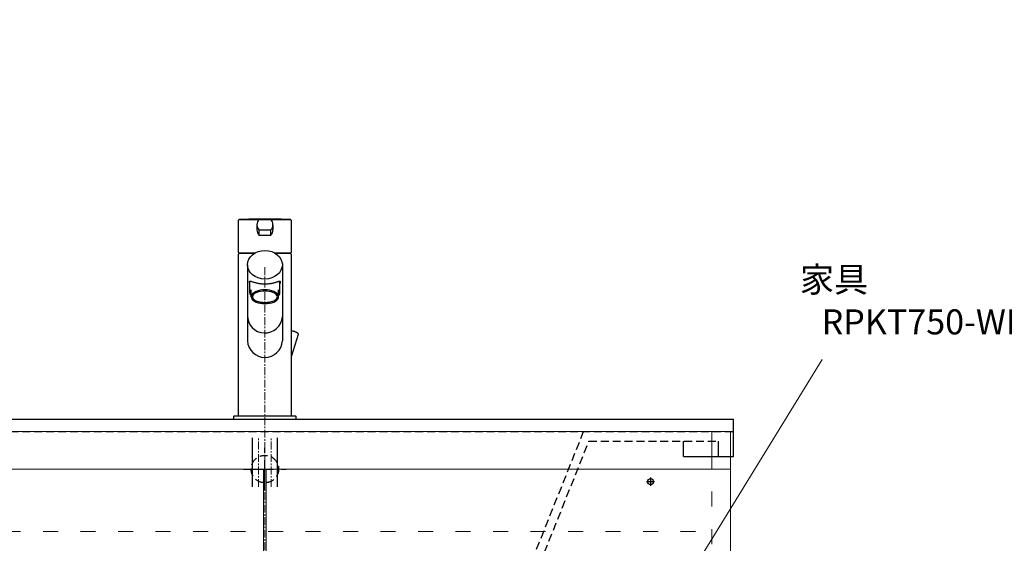
# Model space of a CAD drawing. Units: millimetres. Extents: x 149 to 4306, y 132 to 3018.
# Drawn here: x 2409 to 3196, y 1515 to 1933 of the extents above; entities that cross this region are included whole.
import ezdxf
from ezdxf.enums import TextEntityAlignment as Align

# ---------------------------------------------------------------- set-up
doc = ezdxf.new("R2010")
doc.units = ezdxf.units.MM
for name, pattern in [('ACAD_ISO03W100', [30, 12, -18]), ('ACAD_ISO04W100', [30, 24, -3, 0, -3]), ('CENTER1', [10, 6.25, -1.25, 1.25, -1.25]), ('CENTER2', [28.575, 19.05, -3.175, 3.175, -3.175]), ('HIDDEN', [9.525, 6.35, -3.175])]:
    doc.linetypes.add(name, pattern=pattern)
for name, color, linetype, lineweight in [('01', 4, 'Continuous', 5), ('中心線', 1, 'CENTER1', 15), ('寸法線', 3, 'Continuous', 15), ('文字', 4, 'Continuous', 15)]:
    doc.layers.add(name, color=color, linetype=linetype, lineweight=lineweight)
for name, color, linetype in [('_0-2_', 7, 'Continuous'), ('尺寸线层', 1, 'Continuous'), ('红中心线', 1, 'CENTER2')]:
    doc.layers.add(name, color=color, linetype=linetype)
doc.styles.add('japanese', font='romans.shx', dxfattribs={"bigfont": 'bigfont.shx'})
doc.dimstyles.new('KIHON', dxfattribs={"dimscale": 10, "dimtxt": 2.5, "dimasz": 2.5, "dimexe": 0, "dimexo": 2, "dimgap": 1, "dimtad": 1, "dimdec": 0, "dimdsep": 46, "dimtxsty": 'japanese', "dimblk": 'OPEN30', "dimcen": 2.5, "dimadec": 0, "dimazin": 0, "dimtfac": 1, "dimtdec": 0, "dimtmove": 0, "dimatfit": 0, "dimfxl": 1, "dimarcsym": 0})

# ---------------------------------------------------------------- blocks, each defined once
blk = doc.blocks.new('_Open30')
at = {"color": 0, "linetype": 'ByBlock', "lineweight": -2}
for p, q in [((-1, 0.268), (0, 0)), ((0, 0), (-1, -0.268)), ((0, 0), (-1, 0))]:
    blk.add_line(p, q, dxfattribs=at)
blk = doc.blocks.new('*D18')
at = {"layer": 'Defpoints', "color": 0, "transparency": 16777216}
for p in [(2555.91, 2723.94), (1970.25, 823.94), (2232.4, 823.94)]:
    blk.add_point(p, dxfattribs=at)
at = {"layer": '寸法線', "color": 0, "lineweight": -2, "transparency": 16777216}
for p, q in [((2535.91, 2723.94), (1970.25, 2723.94)), ((1970.25, 2698.94), (1970.25, 848.94)), ((2212.4, 823.94), (1970.25, 823.94))]:
    blk.add_line(p, q, dxfattribs=at)
at = {"layer": '寸法線', "color": 0, "lineweight": -2, "transparency": 16777216, "xscale": 25, "yscale": 25, "zscale": 25}
for p, rotation in [((1970.25, 2723.94), 90), ((1970.25, 823.94), 270)]:
    blk.add_blockref('_Open30', p, dxfattribs=dict(at, rotation=rotation))
at = {"layer": '寸法線', "color": 0, "transparency": 16777216, "insert": (1941.2, 1773.94), "char_height": 25, "attachment_point": 5, "rotation": 90, "style": 'japanese'}
blk.add_mtext('1900(参考値)', dxfattribs=at)

msp = doc.modelspace()

# ---------------------------------------------------------------- linework, layer by layer
for p, q in [((2229.9, 1613.94), (2979.9, 1613.94)), ((2979.9, 1583.94), (2979.9, 1613.94)), ((2939.9, 1583.94), (2939.9, 1596.14)), ((2967.9, 1583.94), (2967.9, 1596.14)), ((2939.9, 1583.94), (2979.9, 1583.94))]:
    msp.add_line(p, q)
at = {"linetype": 'HIDDEN'}
for p, q in [((2229.9, 1603.94), (2979.9, 1603.94)), ((2801.07, 1456.88), (2859.9, 1603.94)), ((2807.39, 1454.35), (2864.1, 1596.14)), ((2864.1, 1596.14), (2967.9, 1596.14))]:
    msp.add_line(p, q, dxfattribs=at)
msp.add_circle((2604.9, 1573.94), 11, dxfattribs=at)
at = {"color": 7, "linetype": 'Continuous'}
msp.add_circle((2913.4, 1563.94), 2.4, dxfattribs=at)
at = {"layer": '01'}
for p, q in [((2232.4, 1603.94), (2977.4, 1603.94)), ((2962.4, 1603.94), (2962.4, 1573.94)), ((2977.4, 1603.94), (2977.4, 823.94)), ((2232.4, 1573.94), (2977.4, 1573.94)), ((2603.9, 913.94), (2603.9, 1573.94)), ((2605.9, 913.94), (2605.9, 1573.94))]:
    msp.add_line(p, q, dxfattribs=at)
at = {"layer": '01', "linetype": 'ACAD_ISO03W100'}
for p, q in [((2962.4, 913.94), (2962.4, 1573.94)), ((2247.4, 1523.94), (2962.4, 1523.94))]:
    msp.add_line(p, q, dxfattribs=at)
at = {"layer": '_0-2_', "color": 5, "linetype": 'Continuous'}
for p, q in [((2583.9, 1747.14), (2583.9, 1772.94)), ((2584.35, 1773.44), (2599.78, 1773.44)), ((2584.4, 1773.44), (2625.4, 1773.44)), ((2600.09, 1773.55), (2609.71, 1773.55)), ((2605.16, 1773.92), (2604.6, 1773.92)), ((2625.9, 1772.94), (2625.9, 1747.14)), ((2598.55, 1769.41), (2598.55, 1765.22)), ((2600.09, 1765.27), (2600.09, 1761.08)), ((2600.09, 1765.27), (2609.71, 1765.27)), ((2609.71, 1761.08), (2609.71, 1765.27)), ((2611.25, 1769.41), (2611.25, 1765.22)), ((2600.09, 1761.08), (2609.71, 1761.08)), ((2583.9, 1616.74), (2583.9, 1745.94)), ((2584.1, 1746.94), (2597.35, 1746.94)), ((2596.47, 1746.44), (2584.4, 1746.44)), ((2591.65, 1746.94), (2591.65, 1746.44)), ((2612.41, 1746.94), (2625.7, 1746.94)), ((2625.4, 1746.44), (2613.28, 1746.44)), ((2618.15, 1746.44), (2618.15, 1746.94)), ((2625.9, 1745.94), (2625.9, 1616.74)), ((2590.9, 1737.4), (2590.9, 1676.41)), ((2618.85, 1738.39), (2618.9, 1676.41)), ((2592.62, 1723.69), (2592.63, 1723.84)), ((2592.63, 1723.51), (2592.62, 1723.69)), ((2592.63, 1723.84), (2592.65, 1723.97)), ((2592.65, 1723.31), (2592.63, 1723.51)), ((2592.65, 1723.97), (2592.68, 1724.08)), ((2592.68, 1723.09), (2592.65, 1723.31)), ((2592.68, 1724.08), (2592.73, 1724.17)), ((2592.73, 1722.84), (2592.68, 1723.09)), ((2592.73, 1724.17), (2592.8, 1724.25)), ((2592.8, 1722.56), (2592.73, 1722.84)), ((2592.8, 1724.25), (2592.89, 1724.3)), ((2592.9, 1722.2), (2592.8, 1722.56)), ((2592.89, 1724.3), (2593, 1724.33)), ((2592.9, 1714.87), (2592.9, 1724.3)), ((2593, 1724.33), (2593.14, 1724.33)), ((2593.14, 1724.33), (2593.32, 1724.31)), ((2593.9, 1717.26), (2593.23, 1716.27)), ((2593.32, 1724.31), (2593.54, 1724.26)), ((2593.54, 1724.26), (2593.81, 1724.18)), ((2593.81, 1724.18), (2594.12, 1724.08)), ((2593.9, 1711.77), (2593.9, 1717.26)), ((2594.12, 1724.08), (2594.88, 1723.8)), ((2594.88, 1723.8), (2595.31, 1723.65)), ((2595.31, 1723.65), (2595.77, 1723.49)), ((2595.77, 1723.49), (2596.26, 1723.34)), ((2596.26, 1723.34), (2596.76, 1723.19)), ((2596.76, 1723.19), (2597.28, 1723.04)), ((2597.28, 1723.04), (2597.8, 1722.91)), ((2597.8, 1722.91), (2598.34, 1722.78)), ((2598.34, 1722.78), (2598.88, 1722.66)), ((2598.88, 1722.66), (2599.42, 1722.56)), ((2599.42, 1722.56), (2599.97, 1722.46)), ((2599.97, 1722.46), (2600.52, 1722.38)), ((2600.52, 1722.38), (2601.06, 1722.3)), ((2601.06, 1722.3), (2601.61, 1722.24)), ((2601.61, 1722.24), (2602.16, 1722.19)), ((2602.16, 1722.19), (2602.71, 1722.14)), ((2602.71, 1722.14), (2603.26, 1722.11)), ((2604.9, 1717.27), (2602.99, 1717.18)), ((2603.26, 1722.11), (2603.8, 1722.09)), ((2603.8, 1722.09), (2604.35, 1722.07)), ((2604.35, 1722.07), (2604.9, 1722.07)), ((2604.9, 1722.07), (2605.45, 1722.07)), ((2606.81, 1717.18), (2604.9, 1717.27)), ((2605.45, 1722.07), (2605.99, 1722.09)), ((2605.99, 1722.09), (2606.54, 1722.11)), ((2606.54, 1722.11), (2607.09, 1722.14)), ((2607.09, 1722.14), (2607.64, 1722.19)), ((2607.64, 1722.19), (2608.19, 1722.24)), ((2608.19, 1722.24), (2608.73, 1722.3)), ((2608.73, 1722.3), (2609.28, 1722.38)), ((2609.28, 1722.38), (2609.83, 1722.46)), ((2609.83, 1722.46), (2610.38, 1722.56)), ((2610.38, 1722.56), (2610.92, 1722.66)), ((2610.92, 1722.66), (2611.46, 1722.78)), ((2611.46, 1722.78), (2611.99, 1722.91)), ((2611.99, 1722.91), (2612.52, 1723.04)), ((2612.52, 1723.04), (2613.04, 1723.19)), ((2613.04, 1723.19), (2613.54, 1723.34)), ((2613.54, 1723.34), (2614.02, 1723.49)), ((2614.02, 1723.49), (2614.49, 1723.65)), ((2614.49, 1723.65), (2614.92, 1723.8)), ((2614.92, 1723.8), (2615.32, 1723.95)), ((2615.32, 1723.95), (2615.68, 1724.08)), ((2615.68, 1724.08), (2615.99, 1724.18)), ((2616.41, 1716.57), (2615.9, 1717.26)), ((2615.9, 1711.77), (2615.9, 1717.26)), ((2615.99, 1724.18), (2616.25, 1724.26)), ((2616.25, 1724.26), (2616.47, 1724.31)), ((2616.47, 1724.31), (2616.65, 1724.33)), ((2616.65, 1724.33), (2616.8, 1724.33)), ((2616.8, 1724.33), (2616.91, 1724.3)), ((2616.9, 1714.87), (2616.9, 1724.25)), ((2617, 1722.56), (2616.9, 1722.2)), ((2616.91, 1724.3), (2617, 1724.25)), ((2617, 1724.25), (2617.06, 1724.17)), ((2617.06, 1722.84), (2617, 1722.56)), ((2617.06, 1724.17), (2617.11, 1724.08)), ((2617.11, 1723.09), (2617.06, 1722.84)), ((2617.11, 1724.08), (2617.15, 1723.97)), ((2617.15, 1723.31), (2617.11, 1723.09)), ((2617.15, 1723.97), (2617.17, 1723.84)), ((2617.17, 1723.51), (2617.15, 1723.31)), ((2617.17, 1723.84), (2617.17, 1723.69)), ((2617.17, 1723.69), (2617.17, 1723.51)), ((2593.23, 1716.27), (2592.92, 1715.24)), ((2592.92, 1715.24), (2592.97, 1714.19)), ((2592.97, 1714.19), (2593.39, 1713.17)), ((2593.39, 1713.17), (2593.9, 1712.47)), ((2594.07, 1712.72), (2593.9, 1711.77)), ((2593.9, 1711.77), (2594.07, 1710.81)), ((2594.56, 1713.65), (2594.07, 1712.72)), ((2594.07, 1710.81), (2594.56, 1709.88)), ((2595.37, 1714.52), (2594.56, 1713.65)), ((2594.56, 1709.88), (2595.37, 1709.02)), ((2595.05, 1712.55), (2594.9, 1711.77)), ((2594.9, 1711.77), (2595.05, 1710.98)), ((2595.5, 1713.3), (2595.05, 1712.55)), ((2595.05, 1710.98), (2595.5, 1710.23)), ((2596.47, 1715.3), (2595.37, 1714.52)), ((2596.24, 1714.02), (2595.5, 1713.3)), ((2595.5, 1710.23), (2596.24, 1709.52)), ((2597.24, 1714.66), (2596.24, 1714.02)), ((2596.24, 1709.52), (2597.24, 1708.87)), ((2597.83, 1715.98), (2596.47, 1715.3)), ((2598.47, 1715.21), (2597.24, 1714.66)), ((2599.4, 1716.53), (2597.83, 1715.98)), ((2599.9, 1715.66), (2598.47, 1715.21)), ((2601.14, 1716.93), (2599.4, 1716.53)), ((2601.48, 1715.99), (2599.9, 1715.66)), ((2602.99, 1717.18), (2601.14, 1716.93)), ((2603.16, 1716.2), (2601.48, 1715.99)), ((2604.9, 1716.27), (2603.16, 1716.2)), ((2606.64, 1716.2), (2604.9, 1716.27)), ((2608.32, 1715.99), (2606.64, 1716.2)), ((2608.66, 1716.93), (2606.81, 1717.18)), ((2609.9, 1715.66), (2608.32, 1715.99)), ((2610.4, 1716.53), (2608.66, 1716.93)), ((2611.33, 1715.21), (2609.9, 1715.66)), ((2611.97, 1715.98), (2610.4, 1716.53)), ((2612.56, 1714.66), (2611.33, 1715.21)), ((2613.33, 1715.3), (2611.97, 1715.98)), ((2613.56, 1714.02), (2612.56, 1714.66)), ((2612.56, 1708.87), (2613.56, 1709.52)), ((2614.43, 1714.52), (2613.33, 1715.3)), ((2614.3, 1713.3), (2613.56, 1714.02)), ((2613.56, 1709.52), (2614.3, 1710.23)), ((2614.75, 1712.55), (2614.3, 1713.3)), ((2614.3, 1710.23), (2614.75, 1710.98)), ((2615.24, 1713.65), (2614.43, 1714.52)), ((2614.43, 1709.02), (2615.24, 1709.88)), ((2614.9, 1711.77), (2614.75, 1712.55)), ((2614.75, 1710.98), (2614.9, 1711.77)), ((2615.73, 1712.72), (2615.24, 1713.65)), ((2615.24, 1709.88), (2615.73, 1710.81)), ((2615.9, 1711.77), (2615.73, 1712.72)), ((2615.73, 1710.81), (2615.9, 1711.77)), ((2615.9, 1712.47), (2616.56, 1713.46)), ((2616.82, 1715.54), (2616.41, 1716.57)), ((2616.56, 1713.46), (2616.88, 1714.49)), ((2616.88, 1714.49), (2616.82, 1715.54)), ((2595.37, 1709.02), (2596.47, 1708.23)), ((2596.47, 1708.23), (2597.83, 1707.55)), ((2597.24, 1708.87), (2598.47, 1708.32)), ((2597.83, 1707.55), (2599.4, 1707)), ((2598.47, 1708.32), (2599.9, 1707.87)), ((2599.4, 1707), (2601.14, 1706.6)), ((2599.9, 1707.87), (2601.48, 1707.54)), ((2601.14, 1706.6), (2602.99, 1706.35)), ((2601.48, 1707.54), (2603.16, 1707.33)), ((2602.99, 1706.35), (2604.9, 1706.27)), ((2603.16, 1707.33), (2604.9, 1707.27)), ((2604.9, 1707.27), (2606.64, 1707.33)), ((2604.9, 1706.27), (2606.81, 1706.35)), ((2606.64, 1707.33), (2608.32, 1707.54)), ((2606.81, 1706.35), (2608.66, 1706.6)), ((2608.32, 1707.54), (2609.9, 1707.87)), ((2608.66, 1706.6), (2610.4, 1707)), ((2609.9, 1707.87), (2611.33, 1708.32)), ((2610.4, 1707), (2611.97, 1707.55)), ((2611.33, 1708.32), (2612.56, 1708.87)), ((2611.97, 1707.55), (2613.33, 1708.23)), ((2613.33, 1708.23), (2614.43, 1709.02)), ((2626, 1684.67), (2626.21, 1684.64)), ((2626.21, 1684.64), (2626.58, 1684.59)), ((2631.43, 1681.55), (2626.29, 1664.43)), ((2626.58, 1684.59), (2626.95, 1684.52)), ((2626.95, 1684.52), (2627.33, 1684.44)), ((2627.33, 1684.44), (2627.71, 1684.35)), ((2627.71, 1684.35), (2628.1, 1684.24)), ((2628.1, 1684.24), (2628.47, 1684.12)), ((2628.47, 1684.12), (2628.84, 1683.98)), ((2628.84, 1683.98), (2629.2, 1683.84)), ((2629.2, 1683.84), (2629.55, 1683.69)), ((2629.55, 1683.69), (2629.88, 1683.53)), ((2629.88, 1683.53), (2630.19, 1683.36)), ((2630.19, 1683.36), (2630.49, 1683.18)), ((2630.49, 1683.18), (2630.76, 1682.99)), ((2630.76, 1682.99), (2630.99, 1682.79)), ((2630.99, 1682.79), (2631.17, 1682.6)), ((2631.17, 1682.6), (2631.3, 1682.41)), ((2631.3, 1682.41), (2631.39, 1682.23)), ((2631.39, 1682.23), (2631.45, 1682.06)), ((2631.47, 1681.72), (2631.43, 1681.55)), ((2631.45, 1682.06), (2631.47, 1681.88)), ((2631.47, 1681.88), (2631.47, 1681.72)), ((2626.03, 1664), (2626, 1663.98)), ((2626.14, 1664.13), (2626.03, 1664)), ((2626.23, 1664.28), (2626.14, 1664.13)), ((2626.29, 1664.43), (2626.23, 1664.28)), ((2579.9, 1615.94), (2579.9, 1613.94)), ((2580.4, 1616.44), (2629.4, 1616.44)), ((2629.9, 1613.94), (2629.9, 1615.94)), ((2579.9, 1613.94), (2629.9, 1613.94)), ((2594.9, 1559.62), (2594.9, 1598.94)), ((2614.9, 1559.62), (2614.9, 1598.94))]:
    msp.add_line(p, q, dxfattribs=at)
for centre, radius, start, end in [((2584.4, 1772.94), 0.5, 90, 180), ((2604.59, 1344.61), 429.3, 90, 92.70217), ((2604.87, 1769.41), 6.32, 139.09742, 220.90259), ((2605.16, 1344.62), 429.3, 87.29783, 90), ((2604.93, 1769.41), 6.32, 319.0974, 40.90257), ((2625.4, 1772.94), 0.5, 0, 90), ((2604.87, 1765.22), 6.32, 180, 220.90259), ((2604.93, 1765.22), 6.32, 319.0974, 0), ((2584.1, 1747.14), 0.2, 180, 270), ((2584.4, 1745.94), 0.5, 90, 180), ((2625.4, 1745.94), 0.5, 0, 90), ((2625.7, 1747.14), 0.2, 270, 0), ((2604.91, 1696.83), 14.03, 180.35184, 355.05847), ((2604.9, 1677.32), 14.03, 183.72869, 356.35971), ((2580.4, 1615.94), 0.5, 90, 180), ((2584.2, 1616.74), 0.3, 180, 270), ((2625.6, 1616.74), 0.3, 270, 0), ((2629.4, 1615.94), 0.5, 0, 90)]:
    msp.add_arc(centre, radius, start, end, dxfattribs=at)
msp.add_ellipse((2604.88, 1737.35), major_axis=(-13.98, -0.01), ratio=0.814612, dxfattribs=at)
at = {"layer": '中心線'}
for p, q in [((2604.9, 1735.39), (2604.9, 723.48)), ((2599.9, 1559.62), (2599.9, 1598.94)), ((2609.9, 1559.62), (2609.9, 1598.94))]:
    msp.add_line(p, q, dxfattribs=at)
at = {"layer": '尺寸线层', "color": 1, "linetype": 'ACAD_ISO04W100'}
for p, q in [((2604.9, 1556.94), (2604.9, 1590.94)), ((2587.9, 1573.94), (2621.9, 1573.94))]:
    msp.add_line(p, q, dxfattribs=at)
at = {"layer": '文字', "linetype": 'Continuous'}
msp.add_line((2861.67, 1354.27), (3050.8, 1661.7), dxfattribs=at)
at = {"layer": '红中心线'}
for p, q in [((2910.1, 1563.94), (2916.7, 1563.94)), ((2913.4, 1567.24), (2913.4, 1560.64))]:
    msp.add_line(p, q, dxfattribs=at)

# ---------------------------------------------------------------- texts
at = {"layer": '文字', "linetype": 'Continuous', "style": 'japanese'}
for s, p in [('家具', (3060.18, 1722.93)), ('RPKT750-WH', (3133.91, 1689.08))]:
    msp.add_text(s, height=20, dxfattribs=at).set_placement(p, align=Align.MIDDLE)

# ---------------------------------------------------------------- dimensions: what is measured, and where the dimension line sits
at = {"layer": '寸法線'}
dim = msp.add_linear_dim(base=(1970.25, 823.94), p1=(2555.91, 2723.94), p2=(2232.4, 823.94), angle=90, text='<>(参考値)', dimstyle='KIHON', dxfattribs=at)
dim.commit()
dim.dimension.update_dxf_attribs({"geometry": '*D18', "text_midpoint": (1941.2, 1773.94)})

doc.saveas('drawing.dxf')
